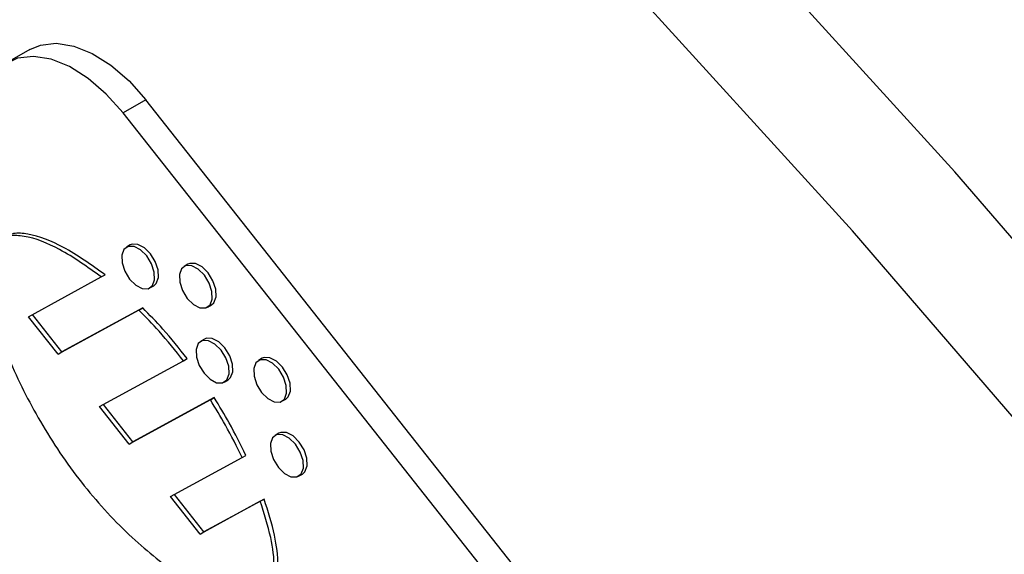
# Model space of a CAD drawing. Units: inches. Extents: x 0.5 to 10.5, y 0.5 to 7.9.
# Drawn here: x 7.4 to 7.5, y 3.5 to 3.6 of the extents above; entities that cross this region are included whole.
import ezdxf

# ---------------------------------------------------------------- set-up
doc = ezdxf.new("R2010")
doc.units = ezdxf.units.IN
doc.header["$MEASUREMENT"] = 0

msp = doc.modelspace()

# ---------------------------------------------------------------- linework, layer by layer
at = {"color": 7, "linetype": 'Continuous', "lineweight": 25}
for p, q in [((7.44369619, 3.57084214), (7.44193432, 3.56982503)), ((7.45267632, 3.56694868), (7.45091445, 3.56593157)), ((7.59185795, 3.39076833), (7.45267632, 3.56694868)), ((7.59009608, 3.38975122), (7.45091445, 3.56593157)), ((7.45145896, 3.55571304), (7.45116433, 3.55554296)), ((7.45592182, 3.55422302), (7.45562719, 3.55405294)), ((7.44358207, 3.55015851), (7.44922002, 3.55323363)), ((7.44922002, 3.55323363), (7.44951465, 3.55340371)), ((7.4529871, 3.55238549), (7.45328173, 3.55255557)), ((7.45744996, 3.55089547), (7.45774459, 3.55106555)), ((7.44616906, 3.54742685), (7.44388188, 3.55032204)), ((7.45213161, 3.55066963), (7.44587444, 3.54725677)), ((7.45242624, 3.55083972), (7.44616906, 3.54742685)), ((7.45213161, 3.55066963), (7.45242624, 3.55083972)), ((7.44587444, 3.54725677), (7.44358207, 3.55015851)), ((7.45721602, 3.54842558), (7.45692139, 3.5482555)), ((7.44587444, 3.54725677), (7.44616906, 3.54742685)), ((7.44908375, 3.54319432), (7.45558437, 3.54673997)), ((7.45558437, 3.54673997), (7.45587899, 3.54691006)), ((7.46167888, 3.54693556), (7.46138425, 3.54676548)), ((7.45874416, 3.54509803), (7.45903878, 3.54526811)), ((7.45167074, 3.54046267), (7.44938356, 3.54335785)), ((7.45766878, 3.54372481), (7.45137611, 3.54029258)), ((7.45796341, 3.54389489), (7.45167074, 3.54046267)), ((7.45766878, 3.54372481), (7.45796341, 3.54389489)), ((7.46320702, 3.54360801), (7.46350165, 3.54377809)), ((7.45137611, 3.54029258), (7.44908375, 3.54319432)), ((7.46297307, 3.54113812), (7.46267845, 3.54096804)), ((7.45137611, 3.54029258), (7.45167074, 3.54046267)), ((7.45458542, 3.53623014), (7.46012826, 3.53925339)), ((7.46012826, 3.53925339), (7.46042289, 3.53942347)), ((7.46450121, 3.53781057), (7.46479584, 3.53798065)), ((7.45687778, 3.5333284), (7.45458542, 3.53623014)), ((7.45717241, 3.53349848), (7.45488523, 3.53639367)), ((7.46153341, 3.53586772), (7.45687778, 3.5333284)), ((7.46182803, 3.53603781), (7.45717241, 3.53349848)), ((7.46153341, 3.53586772), (7.46182803, 3.53603781)), ((7.45687778, 3.5333284), (7.45717241, 3.53349848))]:
    msp.add_line(p, q, dxfattribs=at)
at = {"color": 7, "linetype": 'Continuous', "lineweight": 25, "flags": 128}
for points in [[(7.55056076, 3.51942584), (7.53312782, 3.54071809), (7.51530029, 3.56137908), (7.49710989, 3.58137205), (7.47858899, 3.60066142), (7.45977055, 3.61921285), (7.44068807, 3.63699333), (7.42137551, 3.65397122)], [(7.54263527, 3.51485056), (7.52520233, 3.5361428), (7.5073748, 3.5568038), (7.4891844, 3.57679676), (7.4706635, 3.59608613), (7.45184506, 3.61463756), (7.43276258, 3.63241804), (7.41345002, 3.64939594)], [(7.44369619, 3.57084214), (7.4445028, 3.57118176), (7.4457396, 3.57132827), (7.447098, 3.57110941), (7.44852581, 3.57053359), (7.44996816, 3.56962294), (7.45136962, 3.56841247), (7.45267632, 3.56694868)], [(7.45091445, 3.56593157), (7.44960774, 3.56739536), (7.44820628, 3.56860584), (7.44676394, 3.56951648), (7.44533613, 3.5700923), (7.44397772, 3.57031116), (7.44274093, 3.57016465), (7.44167328, 3.56965841), (7.44081579, 3.56881189)], [(7.45318284, 3.55256279), (7.45335119, 3.55301288), (7.45332536, 3.5536078), (7.45310928, 3.55425699), (7.45273585, 3.5548616), (7.45226192, 3.5553296), (7.45175965, 3.55558973), (7.45130549, 3.55560239), (7.45096859, 3.55536566), (7.45080024, 3.55491557), (7.45082607, 3.55432064), (7.45104215, 3.55367146), (7.45141557, 3.55306684), (7.4518895, 3.55259885), (7.45239178, 3.55233872), (7.45284594, 3.55232605), (7.45318284, 3.55256279)], [(7.45328173, 3.55255557), (7.45347747, 3.55273287), (7.45364582, 3.55318296), (7.45361999, 3.55377789), (7.45340391, 3.55442707), (7.45303048, 3.55503169), (7.45255655, 3.55549968), (7.45205427, 3.55575981), (7.45160011, 3.55577248), (7.45145896, 3.55571304)], [(7.4576457, 3.55107277), (7.45781405, 3.55152286), (7.45778822, 3.55211778), (7.45757214, 3.55276697), (7.45719871, 3.55337158), (7.45672479, 3.55383958), (7.45622251, 3.55409971), (7.45576835, 3.55411237), (7.45543145, 3.55387564), (7.4552631, 3.55342555), (7.45528893, 3.55283062), (7.45550501, 3.55218144), (7.45587844, 3.55157682), (7.45635237, 3.55110883), (7.45685464, 3.5508487), (7.4573088, 3.55083603), (7.4576457, 3.55107277)], [(7.45774459, 3.55106555), (7.45794033, 3.55124285), (7.45810868, 3.55169294), (7.45808285, 3.55228787), (7.45786677, 3.55293705), (7.45749334, 3.55354167), (7.45701941, 3.55400966), (7.45651714, 3.55426979), (7.45606298, 3.55428246), (7.45592182, 3.55422302)], [(7.4589399, 3.54527533), (7.45910825, 3.54572542), (7.45908242, 3.54632034), (7.45886634, 3.54696953), (7.45849291, 3.54757414), (7.45801898, 3.54804214), (7.4575167, 3.54830227), (7.45706254, 3.54831493), (7.45672565, 3.5480782), (7.4565573, 3.54762811), (7.45658313, 3.54703318), (7.4567992, 3.546384), (7.45717263, 3.54577938), (7.45764656, 3.54531139), (7.45814884, 3.54505126), (7.458603, 3.54503859), (7.4589399, 3.54527533)], [(7.45903878, 3.54526811), (7.45923453, 3.54544541), (7.45940288, 3.5458955), (7.45937705, 3.54649043), (7.45916097, 3.54713961), (7.45878754, 3.54774423), (7.45831361, 3.54821222), (7.45781133, 3.54847236), (7.45735717, 3.54848502), (7.45721602, 3.54842558)], [(7.46340276, 3.54378531), (7.46357111, 3.5442354), (7.46354528, 3.54483032), (7.4633292, 3.54547951), (7.46295577, 3.54608412), (7.46248184, 3.54655212), (7.46197957, 3.54681225), (7.46152541, 3.54682491), (7.46118851, 3.54658818), (7.46102016, 3.54613809), (7.46104599, 3.54554316), (7.46126207, 3.54489398), (7.4616355, 3.54428936), (7.46210942, 3.54382137), (7.4626117, 3.54356124), (7.46306586, 3.54354857), (7.46340276, 3.54378531)], [(7.46350165, 3.54377809), (7.46369739, 3.54395539), (7.46386574, 3.54440548), (7.46383991, 3.54500041), (7.46362383, 3.54564959), (7.4632504, 3.54625421), (7.46277647, 3.5467222), (7.46227419, 3.54698233), (7.46182003, 3.546995), (7.46167888, 3.54693556)], [(7.46469696, 3.53798787), (7.46486531, 3.53843796), (7.46483948, 3.53903288), (7.4646234, 3.53968207), (7.46424997, 3.54028668), (7.46377604, 3.54075468), (7.46327376, 3.54101481), (7.4628196, 3.54102747), (7.4624827, 3.54079074), (7.46231435, 3.54034065), (7.46234018, 3.53974572), (7.46255626, 3.53909654), (7.46292969, 3.53849192), (7.46340362, 3.53802393), (7.4639059, 3.5377638), (7.46436006, 3.53775113), (7.46469696, 3.53798787)], [(7.46479584, 3.53798065), (7.46499158, 3.53815795), (7.46515993, 3.53860804), (7.4651341, 3.53920297), (7.46491803, 3.53985215), (7.4645446, 3.54045677), (7.46407067, 3.54092476), (7.46356839, 3.5411849), (7.46311423, 3.54119756), (7.46297307, 3.54113812)]]:
    msp.add_lwpolyline(points, dxfattribs=at)
at = {"color": 7, "linetype": 'Continuous', "lineweight": 25}
for points, knots in [([(7.44922002, 3.55323363), (7.4481468, 3.55400144), (7.44614407, 3.55543426), (7.4437095, 3.55639088), (7.44214104, 3.55648117), (7.44123899, 3.55619084), (7.44061813, 3.55549377), (7.44018932, 3.55387091), (7.44061769, 3.55074512), (7.4421778, 3.54637887), (7.44462859, 3.54160678), (7.44781502, 3.53694863), (7.4514976, 3.53300463), (7.45485853, 3.53031473), (7.45760814, 3.52874315), (7.45963629, 3.52803944), (7.46129151, 3.52802325), (7.46240215, 3.52893691), (7.46269944, 3.53078205), (7.46239603, 3.53316578), (7.4618338, 3.53492682), (7.46153341, 3.53586772)], [0, 0, 0, 0, 0.07033647, 0.13125467, 0.15774046, 0.18191111, 0.20489273, 0.22849998, 0.28953768, 0.3639265, 0.44773392, 0.53561337, 0.62335928, 0.70665955, 0.75713437, 0.80191188, 0.84062905, 0.87527886, 0.91124831, 0.95258066, 1, 1, 1, 1]), ([(7.44951465, 3.55340371), (7.4484392, 3.55417596), (7.44643233, 3.55561704), (7.44402068, 3.55652797), (7.44257793, 3.55668121), (7.44212223, 3.55648991), (7.44197493, 3.55642808)], [0, 0, 0, 0, 0.41279792, 0.77032092, 0.92576343, 1, 1, 1, 1]), ([(7.45558437, 3.54673997), (7.45496315, 3.5475221), (7.45385708, 3.54891465), (7.45265747, 3.55013478), (7.45213161, 3.55066963)], [0, 0, 0, 0, 0.56164667, 1, 1, 1, 1]), ([(7.45587899, 3.54691006), (7.45525777, 3.54769218), (7.4541517, 3.54908473), (7.45295209, 3.55030487), (7.45242624, 3.55083972)], [0, 0, 0, 0, 0.56164667, 1, 1, 1, 1]), ([(7.46012826, 3.53925339), (7.45971058, 3.54009565), (7.45895518, 3.54161893), (7.45806621, 3.5430742), (7.45766878, 3.54372481)], [0, 0, 0, 0, 0.552932272, 1, 1, 1, 1]), ([(7.46042289, 3.53942347), (7.46000521, 3.54026574), (7.45924981, 3.54178901), (7.45836084, 3.54324429), (7.45796341, 3.54389489)], [0, 0, 0, 0, 0.552932272, 1, 1, 1, 1]), ([(7.46207716, 3.52881513), (7.46225207, 3.52893619), (7.46280304, 3.52931754), (7.46297067, 3.53098597), (7.46269791, 3.53332538), (7.46213095, 3.53509325), (7.46182803, 3.53603781)], [0, 0, 0, 0, 0.11826997, 0.37256002, 0.66476369, 1, 1, 1, 1])]:
    msp.add_open_spline(points, degree=3, knots=knots, dxfattribs=at)

doc.saveas('drawing.dxf')
